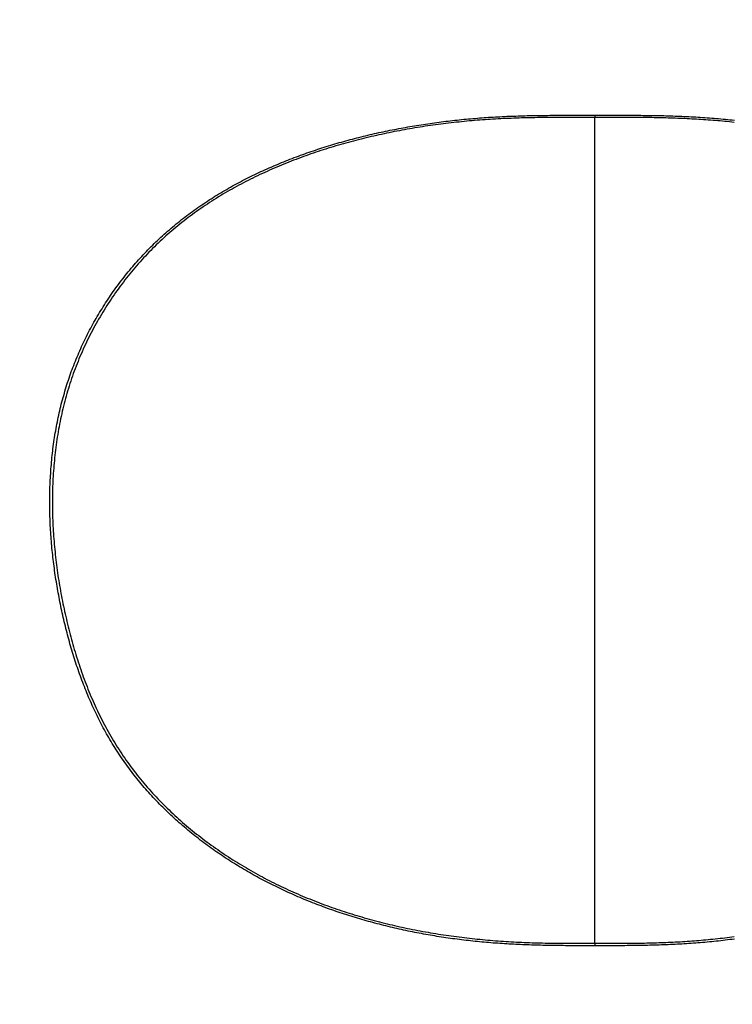
# Model space of a CAD drawing. Extents: x 0 to 2240, y 0 to 760.
# Drawn here: x 1598 to 1609, y 570 to 586 of the extents above; entities that cross this region are included whole.
import ezdxf

# ---------------------------------------------------------------- set-up
doc = ezdxf.new("R2010")
doc.units = 0
doc.header["$PDMODE"] = 3
doc.layers.get('0').update_dxf_attribs({"linetype": 'CONTINUOUS'})
doc.layers.get('DEFPOINTS').update_dxf_attribs({"linetype": 'CONTINUOUS'})
doc.layers.add('CONTOUR', color=2, linetype='CONTINUOUS')
doc.layers.add('MARK', color=6, linetype='CONTINUOUS')
doc.styles.get("Standard").update_dxf_attribs({"font": 'txt.shx', "bigfont": 'bigfont.shx'})
doc.dimstyles.get("Standard").update_dxf_attribs({"dimtxt": 2.5, "dimasz": 2.5, "dimexe": 1.25, "dimexo": 0.625, "dimtad": 1, "dimcen": 2.5, "dimazin": 3, "dimtfac": 1, "dimtmove": 0, "dimatfit": 3})

# ---------------------------------------------------------------- blocks, each defined once
blk = doc.blocks.new('_OPEN30')
at = {"color": 0, "linetype": 'BYBLOCK'}
for p, q in [((-1, 0.2679), (0, 0)), ((0, 0), (-1, -0.2679)), ((0, 0), (-1, 0))]:
    blk.add_line(p, q, dxfattribs=at)
blk = doc.blocks.new('*D30')
at = {"layer": 'DEFPOINTS', "color": 0}
for p in [(1677.549, 717.543), (1455.549, 496.229), (1677.549, 496.229)]:
    blk.add_point(p, dxfattribs=at)
at = {"layer": 'MARK', "linetype": 'BYBLOCK'}
for p, q in [((1455.549, 499.629), (1455.549, 720.943)), ((1677.549, 499.629), (1677.549, 720.943)), ((1469.549, 717.543), (1663.549, 717.543))]:
    blk.add_line(p, q, dxfattribs=at)
at = {"layer": 'MARK', "xscale": 14, "yscale": 14, "zscale": 14, "rotation": 180}
blk.add_blockref('_OPEN30', (1455.549, 717.543), dxfattribs=at)
at = {"layer": 'MARK', "xscale": 14, "yscale": 14, "zscale": 14}
blk.add_blockref('_OPEN30', (1677.549, 717.543), dxfattribs=at)
at = {"layer": 'MARK', "color": 3, "linetype": 'CONTINUOUS'}
blk.add_text('222', height=14, dxfattribs=at).set_placement((1547.883, 720.943))

msp = doc.modelspace()

# ---------------------------------------------------------------- linework, layer by layer
at = {"layer": 'CONTOUR', "linetype": 'CONTINUOUS'}
for p, q in [((1607.124, 584.614), (1607.124, 584.578)), ((1607.124, 571.11), (1607.124, 584.578)), ((1607.124, 571.11), (1607.124, 571.068))]:
    msp.add_line(p, q, dxfattribs=at)
for points in [[(1607.124, 571.068), (1607.087, 571.068), (1607.051, 571.068), (1607.014, 571.069), (1606.977, 571.069), (1606.94, 571.069), (1606.903, 571.069), (1606.866, 571.069), (1606.829, 571.069), (1606.792, 571.069), (1606.755, 571.069), (1606.718, 571.07), (1606.681, 571.07), (1606.644, 571.07), (1606.607, 571.071), (1606.57, 571.071), (1606.533, 571.071), (1606.496, 571.072), (1606.459, 571.072), (1606.423, 571.073), (1606.386, 571.074), (1606.349, 571.074), (1606.312, 571.075), (1606.275, 571.076), (1606.238, 571.077), (1606.201, 571.078), (1606.164, 571.079), (1606.127, 571.08), (1606.09, 571.081), (1606.053, 571.082), (1606.016, 571.083), (1605.979, 571.085), (1605.943, 571.086), (1605.906, 571.088), (1605.869, 571.09), (1605.832, 571.091), (1605.795, 571.093), (1605.758, 571.095), (1605.721, 571.097), (1605.684, 571.099), (1605.647, 571.101), (1605.611, 571.104), (1605.574, 571.106), (1605.537, 571.109), (1605.5, 571.111), (1605.463, 571.114), (1605.426, 571.117), (1605.389, 571.12), (1605.353, 571.123), (1605.316, 571.127), (1605.279, 571.13), (1605.242, 571.133), (1605.206, 571.137), (1605.169, 571.141), (1605.132, 571.145), (1605.095, 571.149), (1605.059, 571.153), (1605.022, 571.157), (1604.985, 571.161), (1604.949, 571.166), (1604.912, 571.17), (1604.875, 571.175), (1604.839, 571.18), (1604.802, 571.185), (1604.765, 571.19), (1604.729, 571.195), (1604.692, 571.201), (1604.656, 571.206), (1604.619, 571.212), (1604.583, 571.217), (1604.546, 571.223), (1604.51, 571.229), (1604.473, 571.235), (1604.437, 571.241), (1604.401, 571.248), (1604.364, 571.254), (1604.328, 571.261), (1604.292, 571.267), (1604.255, 571.274), (1604.219, 571.281), (1604.183, 571.288), (1604.146, 571.295), (1604.11, 571.303), (1604.074, 571.31), (1604.038, 571.318), (1604.002, 571.325), (1603.966, 571.333), (1603.93, 571.341), (1603.894, 571.349), (1603.858, 571.358), (1603.822, 571.366), (1603.786, 571.374), (1603.75, 571.383), (1603.714, 571.392), (1603.678, 571.401), (1603.642, 571.41), (1603.606, 571.419), (1603.571, 571.428), (1603.535, 571.437), (1603.499, 571.447), (1603.463, 571.457), (1603.428, 571.467), (1603.392, 571.476), (1603.357, 571.487), (1603.321, 571.497), (1603.286, 571.507), (1603.25, 571.518), (1603.215, 571.528), (1603.18, 571.539), (1603.144, 571.55), (1603.109, 571.561), (1603.074, 571.572), (1603.039, 571.584), (1603.004, 571.595), (1602.969, 571.607), (1602.934, 571.618), (1602.899, 571.63), (1602.864, 571.642), (1602.829, 571.655), (1602.794, 571.667), (1602.759, 571.679), (1602.724, 571.692), (1602.69, 571.705), (1602.655, 571.718), (1602.621, 571.731), (1602.586, 571.744), (1602.552, 571.757), (1602.517, 571.771), (1602.483, 571.784), (1602.449, 571.798), (1602.414, 571.812), (1602.38, 571.826), (1602.346, 571.84), (1602.312, 571.855), (1602.278, 571.869), (1602.244, 571.884), (1602.21, 571.899), (1602.177, 571.914), (1602.143, 571.929), (1602.109, 571.944), (1602.076, 571.96), (1602.042, 571.975), (1602.009, 571.991), (1601.975, 572.007), (1601.942, 572.023), (1601.909, 572.039), (1601.876, 572.055), (1601.843, 572.072), (1601.81, 572.089), (1601.777, 572.105), (1601.744, 572.122), (1601.711, 572.14), (1601.679, 572.157), (1601.646, 572.174), (1601.614, 572.192), (1601.581, 572.21), (1601.549, 572.228), (1601.517, 572.246), (1601.485, 572.264), (1601.453, 572.282), (1601.421, 572.301), (1601.389, 572.319), (1601.357, 572.338), (1601.325, 572.357), (1601.294, 572.377), (1601.262, 572.396), (1601.231, 572.415), (1601.2, 572.435), (1601.168, 572.455), (1601.137, 572.475), (1601.106, 572.495), (1601.076, 572.515), (1601.045, 572.536), (1601.014, 572.556), (1600.984, 572.577), (1600.953, 572.598), (1600.923, 572.619), (1600.893, 572.641), (1600.863, 572.662), (1600.833, 572.684), (1600.803, 572.705), (1600.773, 572.727), (1600.743, 572.749), (1600.714, 572.772), (1600.684, 572.794), (1600.655, 572.817), (1600.626, 572.839), (1600.597, 572.862), (1600.568, 572.885), (1600.539, 572.908), (1600.511, 572.932), (1600.482, 572.955), (1600.454, 572.979), (1600.426, 573.003), (1600.398, 573.027), (1600.37, 573.051), (1600.342, 573.075), (1600.314, 573.1), (1600.287, 573.125), (1600.26, 573.15), (1600.232, 573.175), (1600.205, 573.2), (1600.178, 573.225), (1600.152, 573.251), (1600.125, 573.276), (1600.099, 573.302), (1600.072, 573.328), (1600.046, 573.354), (1600.02, 573.38), (1599.995, 573.407), (1599.969, 573.433), (1599.943, 573.46), (1599.918, 573.487), (1599.893, 573.514), (1599.868, 573.542), (1599.843, 573.569), (1599.819, 573.597), (1599.794, 573.624), (1599.77, 573.652), (1599.746, 573.68), (1599.722, 573.708), (1599.699, 573.737), (1599.675, 573.765), (1599.652, 573.794), (1599.629, 573.823), (1599.606, 573.852), (1599.583, 573.881), (1599.561, 573.91), (1599.539, 573.94), (1599.516, 573.969), (1599.495, 573.999), (1599.473, 574.029), (1599.452, 574.059), (1599.43, 574.09), (1599.409, 574.12), (1599.389, 574.15), (1599.368, 574.181), (1599.348, 574.212), (1599.327, 574.243), (1599.307, 574.274), (1599.288, 574.305), (1599.268, 574.337), (1599.249, 574.368), (1599.23, 574.4), (1599.211, 574.431), (1599.192, 574.463), (1599.174, 574.495), (1599.155, 574.527), (1599.137, 574.56), (1599.12, 574.592), (1599.102, 574.624), (1599.085, 574.657), (1599.067, 574.69), (1599.05, 574.723), (1599.034, 574.755), (1599.017, 574.788), (1599.001, 574.822), (1598.985, 574.855), (1598.969, 574.888), (1598.953, 574.922), (1598.937, 574.955), (1598.922, 574.989), (1598.907, 575.022), (1598.892, 575.056), (1598.877, 575.09), (1598.863, 575.124), (1598.848, 575.158), (1598.834, 575.192), (1598.82, 575.226), (1598.807, 575.261), (1598.793, 575.295), (1598.78, 575.329), (1598.766, 575.364), (1598.753, 575.399), (1598.74, 575.433), (1598.728, 575.468), (1598.715, 575.503), (1598.703, 575.538), (1598.691, 575.572), (1598.679, 575.607), (1598.667, 575.642), (1598.655, 575.677), (1598.644, 575.713), (1598.633, 575.748), (1598.622, 575.783), (1598.611, 575.818), (1598.6, 575.854), (1598.589, 575.889), (1598.579, 575.924), (1598.568, 575.96), (1598.558, 575.995), (1598.548, 576.031), (1598.539, 576.067), (1598.529, 576.102), (1598.519, 576.138), (1598.51, 576.174), (1598.501, 576.209), (1598.492, 576.245), (1598.483, 576.281), (1598.474, 576.317), (1598.465, 576.353), (1598.457, 576.389), (1598.449, 576.425), (1598.441, 576.461), (1598.433, 576.497), (1598.425, 576.533), (1598.417, 576.569), (1598.409, 576.605), (1598.402, 576.641), (1598.395, 576.678), (1598.388, 576.714), (1598.381, 576.75), (1598.374, 576.787), (1598.367, 576.823), (1598.36, 576.859), (1598.354, 576.896), (1598.348, 576.932), (1598.342, 576.968), (1598.336, 577.005), (1598.33, 577.041), (1598.324, 577.078), (1598.319, 577.114), (1598.313, 577.151), (1598.308, 577.187), (1598.303, 577.224), (1598.298, 577.261), (1598.293, 577.297), (1598.289, 577.334), (1598.284, 577.371), (1598.28, 577.407), (1598.276, 577.444), (1598.272, 577.481), (1598.268, 577.518), (1598.264, 577.554), (1598.261, 577.591), (1598.258, 577.628), (1598.255, 577.665), (1598.252, 577.702), (1598.249, 577.738), (1598.246, 577.775), (1598.244, 577.812), (1598.241, 577.849), (1598.239, 577.886), (1598.237, 577.923), (1598.236, 577.96), (1598.234, 577.997), (1598.233, 578.033), (1598.231, 578.07), (1598.23, 578.107), (1598.23, 578.144), (1598.229, 578.181), (1598.228, 578.218), (1598.228, 578.255), (1598.228, 578.292), (1598.228, 578.329), (1598.228, 578.366), (1598.229, 578.403), (1598.229, 578.44), (1598.23, 578.477), (1598.231, 578.514), (1598.232, 578.551), (1598.233, 578.587), (1598.235, 578.624), (1598.237, 578.661), (1598.239, 578.698), (1598.241, 578.735), (1598.243, 578.772), (1598.245, 578.809), (1598.248, 578.846), (1598.251, 578.882), (1598.254, 578.919), (1598.257, 578.956), (1598.261, 578.993), (1598.264, 579.03), (1598.268, 579.066), (1598.272, 579.103), (1598.277, 579.14), (1598.281, 579.176), (1598.286, 579.213), (1598.291, 579.25), (1598.296, 579.286), (1598.301, 579.323), (1598.307, 579.359), (1598.313, 579.396), (1598.319, 579.432), (1598.325, 579.469), (1598.331, 579.505), (1598.338, 579.541), (1598.345, 579.578), (1598.352, 579.614), (1598.359, 579.65), (1598.367, 579.686), (1598.375, 579.722), (1598.383, 579.758), (1598.391, 579.794), (1598.4, 579.83), (1598.408, 579.866), (1598.417, 579.902), (1598.427, 579.938), (1598.436, 579.974), (1598.446, 580.009), (1598.456, 580.045), (1598.466, 580.08), (1598.476, 580.116), (1598.487, 580.151), (1598.498, 580.187), (1598.509, 580.222), (1598.52, 580.257), (1598.532, 580.292), (1598.543, 580.327), (1598.555, 580.362), (1598.568, 580.397), (1598.58, 580.432), (1598.593, 580.466), (1598.606, 580.501), (1598.619, 580.535), (1598.632, 580.57), (1598.646, 580.604), (1598.66, 580.638), (1598.674, 580.672), (1598.689, 580.706), (1598.703, 580.74), (1598.718, 580.774), (1598.733, 580.808), (1598.748, 580.842), (1598.764, 580.875), (1598.78, 580.908), (1598.796, 580.942), (1598.812, 580.975), (1598.828, 581.008), (1598.845, 581.041), (1598.862, 581.074), (1598.879, 581.107), (1598.896, 581.139), (1598.914, 581.172), (1598.931, 581.204), (1598.949, 581.237), (1598.967, 581.269), (1598.986, 581.301), (1599.004, 581.333), (1599.023, 581.365), (1599.042, 581.396), (1599.061, 581.428), (1599.081, 581.459), (1599.1, 581.491), (1599.12, 581.522), (1599.14, 581.553), (1599.16, 581.584), (1599.18, 581.615), (1599.201, 581.645), (1599.222, 581.676), (1599.243, 581.706), (1599.264, 581.737), (1599.285, 581.767), (1599.307, 581.797), (1599.329, 581.827), (1599.351, 581.856), (1599.373, 581.886), (1599.395, 581.915), (1599.418, 581.945), (1599.44, 581.974), (1599.463, 582.003), (1599.486, 582.032), (1599.51, 582.06), (1599.533, 582.089), (1599.557, 582.117), (1599.581, 582.145), (1599.605, 582.173), (1599.629, 582.201), (1599.654, 582.229), (1599.678, 582.256), (1599.703, 582.284), (1599.728, 582.311), (1599.753, 582.338), (1599.779, 582.365), (1599.804, 582.391), (1599.83, 582.418), (1599.856, 582.444), (1599.882, 582.471), (1599.908, 582.497), (1599.934, 582.522), (1599.961, 582.548), (1599.988, 582.573), (1600.015, 582.599), (1600.042, 582.624), (1600.069, 582.649), (1600.096, 582.674), (1600.124, 582.698), (1600.152, 582.723), (1600.18, 582.747), (1600.208, 582.771), (1600.236, 582.795), (1600.264, 582.818), (1600.293, 582.842), (1600.322, 582.865), (1600.351, 582.888), (1600.38, 582.911), (1600.409, 582.934), (1600.438, 582.956), (1600.467, 582.979), (1600.497, 583.001), (1600.527, 583.023), (1600.556, 583.044), (1600.586, 583.066), (1600.616, 583.087), (1600.647, 583.109), (1600.677, 583.13), (1600.708, 583.151), (1600.738, 583.171), (1600.769, 583.192), (1600.8, 583.212), (1600.831, 583.232), (1600.862, 583.252), (1600.893, 583.272), (1600.924, 583.292), (1600.956, 583.311), (1600.987, 583.33), (1601.019, 583.349), (1601.051, 583.368), (1601.083, 583.387), (1601.115, 583.405), (1601.147, 583.424), (1601.179, 583.442), (1601.211, 583.46), (1601.243, 583.478), (1601.276, 583.495), (1601.308, 583.513), (1601.341, 583.53), (1601.374, 583.547), (1601.407, 583.564), (1601.44, 583.581), (1601.473, 583.597), (1601.506, 583.614), (1601.539, 583.63), (1601.572, 583.646), (1601.605, 583.662), (1601.639, 583.678), (1601.672, 583.694), (1601.706, 583.709), (1601.739, 583.724), (1601.773, 583.74), (1601.807, 583.755), (1601.841, 583.769), (1601.875, 583.784), (1601.909, 583.799), (1601.943, 583.813), (1601.977, 583.827), (1602.011, 583.841), (1602.045, 583.855), (1602.079, 583.869), (1602.114, 583.883), (1602.148, 583.896), (1602.183, 583.909), (1602.217, 583.923), (1602.252, 583.936), (1602.286, 583.948), (1602.321, 583.961), (1602.356, 583.974), (1602.39, 583.986), (1602.425, 583.999), (1602.46, 584.011), (1602.495, 584.023), (1602.53, 584.035), (1602.565, 584.046), (1602.6, 584.058), (1602.635, 584.069), (1602.67, 584.081), (1602.706, 584.092), (1602.741, 584.103), (1602.776, 584.114), (1602.812, 584.125), (1602.847, 584.135), (1602.882, 584.146), (1602.918, 584.156), (1602.953, 584.167), (1602.989, 584.177), (1603.024, 584.187), (1603.06, 584.197), (1603.096, 584.206), (1603.131, 584.216), (1603.167, 584.226), (1603.203, 584.235), (1603.238, 584.244), (1603.274, 584.253), (1603.31, 584.262), (1603.346, 584.271), (1603.382, 584.28), (1603.418, 584.289), (1603.454, 584.297), (1603.49, 584.305), (1603.526, 584.314), (1603.562, 584.322), (1603.598, 584.33), (1603.634, 584.338), (1603.67, 584.345), (1603.706, 584.353), (1603.742, 584.361), (1603.779, 584.368), (1603.815, 584.375), (1603.851, 584.382), (1603.887, 584.389), (1603.924, 584.396), (1603.96, 584.403), (1603.996, 584.41), (1604.033, 584.416), (1604.069, 584.423), (1604.105, 584.429), (1604.142, 584.435), (1604.178, 584.441), (1604.215, 584.447), (1604.251, 584.453), (1604.288, 584.459), (1604.324, 584.465), (1604.361, 584.47), (1604.397, 584.476), (1604.434, 584.481), (1604.47, 584.486), (1604.507, 584.491), (1604.544, 584.496), (1604.58, 584.501), (1604.617, 584.506), (1604.653, 584.51), (1604.69, 584.515), (1604.727, 584.519), (1604.763, 584.523), (1604.8, 584.528), (1604.837, 584.532), (1604.874, 584.536), (1604.91, 584.54), (1604.947, 584.543), (1604.984, 584.547), (1605.021, 584.55), (1605.057, 584.554), (1605.094, 584.557), (1605.131, 584.56), (1605.168, 584.563), (1605.205, 584.566), (1605.241, 584.569), (1605.278, 584.572), (1605.315, 584.575), (1605.352, 584.577), (1605.389, 584.58), (1605.426, 584.582), (1605.463, 584.584), (1605.499, 584.586), (1605.536, 584.589), (1605.573, 584.59), (1605.61, 584.592), (1605.647, 584.594), (1605.684, 584.596), (1605.721, 584.597), (1605.758, 584.599), (1605.795, 584.6), (1605.832, 584.601), (1605.869, 584.603), (1605.905, 584.604), (1605.942, 584.605), (1605.979, 584.606), (1606.016, 584.607), (1606.053, 584.608), (1606.09, 584.609), (1606.127, 584.609), (1606.164, 584.61), (1606.201, 584.611), (1606.238, 584.611), (1606.275, 584.612), (1606.312, 584.612), (1606.349, 584.612), (1606.386, 584.613), (1606.423, 584.613), (1606.459, 584.613), (1606.496, 584.614), (1606.533, 584.614), (1606.57, 584.614), (1606.607, 584.614), (1606.644, 584.614), (1606.681, 584.614), (1606.718, 584.614), (1606.755, 584.614), (1606.792, 584.614), (1606.829, 584.614), (1606.866, 584.614), (1606.903, 584.614), (1606.94, 584.614), (1606.977, 584.614), (1607.014, 584.614), (1607.051, 584.614), (1607.087, 584.614), (1607.124, 584.614)], [(1607.124, 584.578), (1607.082, 584.578), (1607.039, 584.578), (1606.996, 584.578), (1606.954, 584.578), (1606.911, 584.579), (1606.868, 584.579), (1606.825, 584.579), (1606.783, 584.579), (1606.74, 584.579), (1606.697, 584.579), (1606.655, 584.579), (1606.612, 584.578), (1606.569, 584.578), (1606.526, 584.578), (1606.484, 584.578), (1606.441, 584.578), (1606.398, 584.577), (1606.355, 584.577), (1606.313, 584.577), (1606.27, 584.576), (1606.227, 584.575), (1606.185, 584.575), (1606.142, 584.574), (1606.099, 584.573), (1606.057, 584.572), (1606.014, 584.571), (1605.971, 584.57), (1605.928, 584.569), (1605.886, 584.568), (1605.843, 584.567), (1605.8, 584.565), (1605.758, 584.563), (1605.715, 584.562), (1605.672, 584.56), (1605.63, 584.558), (1605.587, 584.556), (1605.544, 584.554), (1605.502, 584.551), (1605.459, 584.549), (1605.416, 584.546), (1605.374, 584.543), (1605.331, 584.54), (1605.288, 584.537), (1605.246, 584.534), (1605.203, 584.531), (1605.161, 584.527), (1605.118, 584.524), (1605.076, 584.52), (1605.033, 584.516), (1604.991, 584.512), (1604.948, 584.508), (1604.906, 584.503), (1604.863, 584.499), (1604.821, 584.494), (1604.778, 584.489), (1604.736, 584.484), (1604.693, 584.479), (1604.651, 584.474), (1604.608, 584.469), (1604.566, 584.463), (1604.524, 584.458), (1604.481, 584.452), (1604.439, 584.446), (1604.397, 584.44), (1604.355, 584.433), (1604.312, 584.427), (1604.27, 584.42), (1604.228, 584.414), (1604.186, 584.407), (1604.144, 584.4), (1604.102, 584.392), (1604.06, 584.385), (1604.017, 584.377), (1603.975, 584.37), (1603.933, 584.362), (1603.892, 584.354), (1603.85, 584.346), (1603.808, 584.337), (1603.766, 584.329), (1603.724, 584.32), (1603.682, 584.311), (1603.64, 584.302), (1603.599, 584.293), (1603.557, 584.284), (1603.515, 584.275), (1603.474, 584.265), (1603.432, 584.255), (1603.391, 584.245), (1603.349, 584.235), (1603.308, 584.225), (1603.266, 584.214), (1603.225, 584.204), (1603.184, 584.193), (1603.142, 584.182), (1603.101, 584.171), (1603.06, 584.159), (1603.019, 584.148), (1602.978, 584.136), (1602.937, 584.124), (1602.896, 584.112), (1602.855, 584.1), (1602.814, 584.087), (1602.773, 584.075), (1602.732, 584.062), (1602.691, 584.049), (1602.651, 584.036), (1602.61, 584.023), (1602.57, 584.009), (1602.529, 583.996), (1602.489, 583.982), (1602.449, 583.968), (1602.408, 583.953), (1602.368, 583.939), (1602.328, 583.924), (1602.288, 583.909), (1602.248, 583.894), (1602.208, 583.879), (1602.168, 583.864), (1602.128, 583.848), (1602.089, 583.832), (1602.049, 583.816), (1602.01, 583.8), (1601.97, 583.784), (1601.931, 583.767), (1601.892, 583.75), (1601.852, 583.733), (1601.813, 583.716), (1601.774, 583.698), (1601.735, 583.681), (1601.697, 583.663), (1601.658, 583.645), (1601.619, 583.626), (1601.581, 583.608), (1601.542, 583.589), (1601.504, 583.57), (1601.466, 583.551), (1601.428, 583.531), (1601.39, 583.512), (1601.352, 583.492), (1601.314, 583.472), (1601.277, 583.452), (1601.239, 583.431), (1601.202, 583.41), (1601.165, 583.389), (1601.128, 583.368), (1601.091, 583.346), (1601.054, 583.325), (1601.017, 583.303), (1600.981, 583.281), (1600.944, 583.258), (1600.908, 583.235), (1600.872, 583.212), (1600.836, 583.189), (1600.8, 583.166), (1600.765, 583.142), (1600.729, 583.118), (1600.694, 583.094), (1600.659, 583.07), (1600.624, 583.045), (1600.589, 583.02), (1600.555, 582.995), (1600.52, 582.97), (1600.486, 582.944), (1600.452, 582.918), (1600.419, 582.892), (1600.385, 582.866), (1600.352, 582.839), (1600.318, 582.812), (1600.285, 582.785), (1600.253, 582.758), (1600.22, 582.73), (1600.188, 582.702), (1600.156, 582.674), (1600.124, 582.646), (1600.092, 582.617), (1600.061, 582.588), (1600.029, 582.559), (1599.998, 582.53), (1599.967, 582.5), (1599.937, 582.47), (1599.907, 582.44), (1599.877, 582.41), (1599.847, 582.379), (1599.817, 582.348), (1599.788, 582.317), (1599.759, 582.286), (1599.73, 582.254), (1599.701, 582.223), (1599.673, 582.191), (1599.645, 582.159), (1599.617, 582.126), (1599.589, 582.093), (1599.562, 582.061), (1599.535, 582.028), (1599.508, 581.994), (1599.482, 581.961), (1599.455, 581.927), (1599.429, 581.893), (1599.403, 581.859), (1599.378, 581.825), (1599.353, 581.791), (1599.327, 581.756), (1599.303, 581.721), (1599.278, 581.686), (1599.254, 581.651), (1599.23, 581.616), (1599.206, 581.58), (1599.183, 581.545), (1599.16, 581.509), (1599.137, 581.473), (1599.114, 581.436), (1599.092, 581.4), (1599.07, 581.363), (1599.048, 581.327), (1599.026, 581.29), (1599.005, 581.253), (1598.984, 581.215), (1598.963, 581.178), (1598.943, 581.14), (1598.923, 581.103), (1598.903, 581.065), (1598.884, 581.027), (1598.864, 580.989), (1598.846, 580.95), (1598.827, 580.912), (1598.809, 580.873), (1598.791, 580.835), (1598.773, 580.796), (1598.755, 580.757), (1598.738, 580.718), (1598.721, 580.678), (1598.705, 580.639), (1598.689, 580.599), (1598.673, 580.56), (1598.657, 580.52), (1598.642, 580.48), (1598.627, 580.44), (1598.612, 580.4), (1598.598, 580.36), (1598.584, 580.319), (1598.571, 580.279), (1598.557, 580.238), (1598.544, 580.197), (1598.532, 580.157), (1598.519, 580.116), (1598.507, 580.075), (1598.496, 580.034), (1598.484, 579.992), (1598.473, 579.951), (1598.463, 579.91), (1598.452, 579.868), (1598.442, 579.827), (1598.432, 579.785), (1598.423, 579.744), (1598.414, 579.702), (1598.405, 579.66), (1598.396, 579.618), (1598.388, 579.576), (1598.38, 579.534), (1598.372, 579.492), (1598.365, 579.45), (1598.358, 579.408), (1598.351, 579.366), (1598.345, 579.324), (1598.338, 579.281), (1598.332, 579.239), (1598.327, 579.197), (1598.321, 579.154), (1598.316, 579.112), (1598.312, 579.069), (1598.307, 579.027), (1598.303, 578.984), (1598.299, 578.942), (1598.295, 578.899), (1598.292, 578.857), (1598.289, 578.814), (1598.286, 578.772), (1598.283, 578.729), (1598.281, 578.686), (1598.279, 578.644), (1598.277, 578.601), (1598.275, 578.558), (1598.274, 578.515), (1598.273, 578.473), (1598.272, 578.43), (1598.271, 578.387), (1598.271, 578.345), (1598.271, 578.302), (1598.271, 578.259), (1598.271, 578.216), (1598.272, 578.174), (1598.273, 578.131), (1598.274, 578.088), (1598.275, 578.046), (1598.277, 578.003), (1598.279, 577.96), (1598.281, 577.918), (1598.283, 577.875), (1598.286, 577.832), (1598.288, 577.79), (1598.291, 577.747), (1598.294, 577.704), (1598.298, 577.662), (1598.301, 577.619), (1598.305, 577.577), (1598.309, 577.534), (1598.314, 577.492), (1598.318, 577.449), (1598.323, 577.407), (1598.328, 577.364), (1598.333, 577.322), (1598.338, 577.28), (1598.344, 577.237), (1598.35, 577.195), (1598.356, 577.153), (1598.362, 577.11), (1598.368, 577.068), (1598.375, 577.026), (1598.382, 576.984), (1598.389, 576.942), (1598.396, 576.899), (1598.404, 576.857), (1598.411, 576.815), (1598.419, 576.773), (1598.427, 576.731), (1598.436, 576.69), (1598.444, 576.648), (1598.453, 576.606), (1598.461, 576.564), (1598.471, 576.522), (1598.48, 576.481), (1598.489, 576.439), (1598.499, 576.397), (1598.509, 576.356), (1598.519, 576.314), (1598.529, 576.273), (1598.539, 576.231), (1598.55, 576.19), (1598.56, 576.148), (1598.571, 576.107), (1598.582, 576.066), (1598.594, 576.025), (1598.605, 575.984), (1598.617, 575.943), (1598.629, 575.902), (1598.641, 575.861), (1598.654, 575.82), (1598.666, 575.779), (1598.679, 575.738), (1598.692, 575.698), (1598.706, 575.657), (1598.719, 575.616), (1598.733, 575.576), (1598.747, 575.536), (1598.761, 575.495), (1598.776, 575.455), (1598.791, 575.415), (1598.806, 575.375), (1598.821, 575.335), (1598.836, 575.295), (1598.852, 575.256), (1598.868, 575.216), (1598.884, 575.177), (1598.901, 575.137), (1598.918, 575.098), (1598.935, 575.059), (1598.952, 575.02), (1598.97, 574.981), (1598.988, 574.942), (1599.006, 574.903), (1599.024, 574.865), (1599.043, 574.826), (1599.062, 574.788), (1599.081, 574.75), (1599.101, 574.712), (1599.121, 574.674), (1599.141, 574.636), (1599.161, 574.599), (1599.182, 574.562), (1599.203, 574.524), (1599.224, 574.487), (1599.246, 574.45), (1599.267, 574.414), (1599.29, 574.377), (1599.312, 574.341), (1599.335, 574.305), (1599.358, 574.269), (1599.381, 574.233), (1599.405, 574.197), (1599.428, 574.162), (1599.453, 574.127), (1599.477, 574.092), (1599.502, 574.057), (1599.527, 574.022), (1599.552, 573.988), (1599.578, 573.953), (1599.604, 573.919), (1599.63, 573.886), (1599.656, 573.852), (1599.683, 573.819), (1599.71, 573.786), (1599.737, 573.753), (1599.765, 573.72), (1599.792, 573.687), (1599.82, 573.655), (1599.848, 573.623), (1599.877, 573.591), (1599.906, 573.56), (1599.934, 573.528), (1599.964, 573.497), (1599.993, 573.466), (1600.023, 573.435), (1600.052, 573.404), (1600.083, 573.374), (1600.113, 573.344), (1600.143, 573.314), (1600.174, 573.284), (1600.205, 573.255), (1600.236, 573.225), (1600.267, 573.196), (1600.299, 573.168), (1600.331, 573.139), (1600.362, 573.111), (1600.395, 573.082), (1600.427, 573.054), (1600.459, 573.027), (1600.492, 572.999), (1600.525, 572.972), (1600.558, 572.945), (1600.591, 572.918), (1600.625, 572.891), (1600.658, 572.865), (1600.692, 572.839), (1600.726, 572.813), (1600.76, 572.787), (1600.794, 572.761), (1600.828, 572.736), (1600.863, 572.711), (1600.898, 572.686), (1600.933, 572.661), (1600.968, 572.637), (1601.003, 572.612), (1601.038, 572.588), (1601.073, 572.564), (1601.109, 572.541), (1601.145, 572.517), (1601.181, 572.494), (1601.217, 572.471), (1601.253, 572.449), (1601.289, 572.426), (1601.326, 572.404), (1601.362, 572.382), (1601.399, 572.36), (1601.436, 572.338), (1601.473, 572.316), (1601.51, 572.295), (1601.547, 572.274), (1601.584, 572.253), (1601.621, 572.233), (1601.659, 572.212), (1601.697, 572.192), (1601.734, 572.172), (1601.772, 572.152), (1601.81, 572.133), (1601.848, 572.113), (1601.887, 572.094), (1601.925, 572.075), (1601.963, 572.057), (1602.002, 572.038), (1602.04, 572.02), (1602.079, 572.002), (1602.118, 571.984), (1602.157, 571.966), (1602.196, 571.948), (1602.235, 571.931), (1602.274, 571.914), (1602.313, 571.897), (1602.352, 571.88), (1602.392, 571.864), (1602.431, 571.848), (1602.471, 571.832), (1602.511, 571.816), (1602.55, 571.8), (1602.59, 571.785), (1602.63, 571.769), (1602.67, 571.754), (1602.71, 571.739), (1602.75, 571.724), (1602.79, 571.71), (1602.831, 571.696), (1602.871, 571.681), (1602.911, 571.668), (1602.952, 571.654), (1602.992, 571.64), (1603.033, 571.627), (1603.074, 571.614), (1603.114, 571.601), (1603.155, 571.588), (1603.196, 571.575), (1603.237, 571.563), (1603.278, 571.551), (1603.319, 571.539), (1603.36, 571.527), (1603.401, 571.515), (1603.442, 571.504), (1603.483, 571.492), (1603.524, 571.481), (1603.566, 571.47), (1603.607, 571.459), (1603.648, 571.449), (1603.69, 571.438), (1603.731, 571.428), (1603.773, 571.418), (1603.814, 571.408), (1603.856, 571.399), (1603.898, 571.389), (1603.939, 571.38), (1603.981, 571.371), (1604.023, 571.362), (1604.065, 571.353), (1604.106, 571.344), (1604.148, 571.336), (1604.19, 571.328), (1604.232, 571.319), (1604.274, 571.312), (1604.316, 571.304), (1604.358, 571.296), (1604.4, 571.289), (1604.442, 571.282), (1604.485, 571.274), (1604.527, 571.268), (1604.569, 571.261), (1604.611, 571.254), (1604.653, 571.248), (1604.696, 571.242), (1604.738, 571.235), (1604.78, 571.229), (1604.822, 571.224), (1604.865, 571.218), (1604.907, 571.213), (1604.95, 571.207), (1604.992, 571.202), (1605.034, 571.197), (1605.077, 571.192), (1605.119, 571.188), (1605.162, 571.183), (1605.204, 571.179), (1605.247, 571.175), (1605.289, 571.17), (1605.332, 571.167), (1605.374, 571.163), (1605.417, 571.159), (1605.46, 571.156), (1605.502, 571.152), (1605.545, 571.149), (1605.587, 571.146), (1605.63, 571.143), (1605.673, 571.14), (1605.715, 571.138), (1605.758, 571.135), (1605.801, 571.133), (1605.843, 571.13), (1605.886, 571.128), (1605.929, 571.126), (1605.971, 571.124), (1606.014, 571.123), (1606.057, 571.121), (1606.099, 571.119), (1606.142, 571.118), (1606.185, 571.117), (1606.227, 571.116), (1606.27, 571.115), (1606.313, 571.114), (1606.355, 571.113), (1606.398, 571.112), (1606.441, 571.112), (1606.484, 571.111), (1606.526, 571.111), (1606.569, 571.111), (1606.612, 571.11), (1606.655, 571.11), (1606.697, 571.11), (1606.74, 571.11), (1606.783, 571.11), (1606.825, 571.11), (1606.868, 571.11), (1606.911, 571.11), (1606.954, 571.11), (1606.996, 571.11), (1607.039, 571.11), (1607.082, 571.11), (1607.124, 571.11)], [(1607.124, 584.614), (1607.162, 584.614), (1607.199, 584.614), (1607.237, 584.614), (1607.274, 584.614), (1607.311, 584.614), (1607.349, 584.614), (1607.386, 584.614), (1607.423, 584.614), (1607.461, 584.614), (1607.498, 584.614), (1607.536, 584.614), (1607.573, 584.614), (1607.61, 584.614), (1607.648, 584.614), (1607.685, 584.614), (1607.722, 584.614), (1607.76, 584.614), (1607.797, 584.613), (1607.835, 584.613), (1607.872, 584.613), (1607.909, 584.612), (1607.947, 584.612), (1607.984, 584.611), (1608.021, 584.611), (1608.059, 584.61), (1608.096, 584.61), (1608.134, 584.609), (1608.171, 584.608), (1608.208, 584.607), (1608.246, 584.607), (1608.283, 584.606), (1608.32, 584.605), (1608.358, 584.603), (1608.395, 584.602), (1608.432, 584.601), (1608.47, 584.6), (1608.507, 584.598), (1608.544, 584.597), (1608.582, 584.595), (1608.619, 584.593), (1608.656, 584.591), (1608.694, 584.59), (1608.731, 584.588), (1608.768, 584.585), (1608.806, 584.583), (1608.843, 584.581), (1608.88, 584.578), (1608.918, 584.576), (1608.955, 584.573), (1608.992, 584.57), (1609.029, 584.568), (1609.067, 584.565), (1609.104, 584.561), (1609.141, 584.558), (1609.178, 584.555), (1609.216, 584.552), (1609.253, 584.548), (1609.29, 584.544), (1609.327, 584.541), (1609.364, 584.537), (1609.402, 584.533)], [(1609.396, 584.497), (1609.358, 584.502), (1609.32, 584.505), (1609.281, 584.509), (1609.243, 584.513), (1609.205, 584.516), (1609.166, 584.52), (1609.128, 584.523), (1609.089, 584.526), (1609.051, 584.529), (1609.012, 584.532), (1608.974, 584.535), (1608.936, 584.538), (1608.897, 584.541), (1608.859, 584.543), (1608.82, 584.545), (1608.782, 584.548), (1608.743, 584.55), (1608.705, 584.552), (1608.666, 584.554), (1608.628, 584.556), (1608.589, 584.558), (1608.551, 584.56), (1608.512, 584.561), (1608.474, 584.563), (1608.435, 584.564), (1608.397, 584.566), (1608.358, 584.567), (1608.319, 584.568), (1608.281, 584.569), (1608.242, 584.57), (1608.204, 584.572), (1608.165, 584.572), (1608.127, 584.573), (1608.088, 584.574), (1608.05, 584.575), (1608.011, 584.576), (1607.973, 584.576), (1607.934, 584.577), (1607.895, 584.577), (1607.857, 584.578), (1607.818, 584.578), (1607.78, 584.578), (1607.741, 584.579), (1607.703, 584.579), (1607.664, 584.579), (1607.626, 584.579), (1607.587, 584.579), (1607.548, 584.579), (1607.51, 584.579), (1607.471, 584.579), (1607.433, 584.579), (1607.394, 584.579), (1607.356, 584.579), (1607.317, 584.579), (1607.279, 584.579), (1607.24, 584.579), (1607.202, 584.579), (1607.163, 584.578), (1607.124, 584.578)], [(1607.124, 571.11), (1607.163, 571.11), (1607.202, 571.11), (1607.24, 571.11), (1607.279, 571.11), (1607.317, 571.11), (1607.356, 571.11), (1607.394, 571.11), (1607.433, 571.11), (1607.471, 571.11), (1607.51, 571.11), (1607.548, 571.11), (1607.587, 571.11), (1607.626, 571.11), (1607.664, 571.111), (1607.703, 571.111), (1607.741, 571.111), (1607.78, 571.112), (1607.818, 571.112), (1607.857, 571.113), (1607.895, 571.113), (1607.934, 571.114), (1607.973, 571.115), (1608.011, 571.116), (1608.05, 571.117), (1608.088, 571.118), (1608.127, 571.119), (1608.165, 571.12), (1608.204, 571.121), (1608.242, 571.123), (1608.281, 571.124), (1608.319, 571.126), (1608.358, 571.128), (1608.396, 571.129), (1608.435, 571.131), (1608.473, 571.133), (1608.512, 571.136), (1608.55, 571.138), (1608.589, 571.14), (1608.627, 571.143), (1608.666, 571.145), (1608.704, 571.148), (1608.743, 571.151), (1608.781, 571.154), (1608.82, 571.157), (1608.858, 571.161), (1608.896, 571.164), (1608.935, 571.167), (1608.973, 571.171), (1609.012, 571.175), (1609.05, 571.179), (1609.088, 571.183), (1609.127, 571.187), (1609.165, 571.191), (1609.203, 571.195), (1609.241, 571.2), (1609.28, 571.204), (1609.318, 571.209), (1609.356, 571.214), (1609.394, 571.219)], [(1609.4, 571.179), (1609.363, 571.174), (1609.326, 571.169), (1609.289, 571.164), (1609.251, 571.16), (1609.214, 571.156), (1609.177, 571.151), (1609.14, 571.147), (1609.103, 571.143), (1609.066, 571.139), (1609.029, 571.136), (1608.991, 571.132), (1608.954, 571.128), (1608.917, 571.125), (1608.88, 571.122), (1608.842, 571.119), (1608.805, 571.116), (1608.768, 571.113), (1608.731, 571.11), (1608.693, 571.107), (1608.656, 571.105), (1608.619, 571.102), (1608.581, 571.1), (1608.544, 571.098), (1608.507, 571.096), (1608.47, 571.094), (1608.432, 571.092), (1608.395, 571.09), (1608.358, 571.088), (1608.32, 571.087), (1608.283, 571.085), (1608.246, 571.084), (1608.208, 571.082), (1608.171, 571.081), (1608.133, 571.08), (1608.096, 571.079), (1608.059, 571.078), (1608.021, 571.077), (1607.984, 571.076), (1607.947, 571.075), (1607.909, 571.074), (1607.872, 571.074), (1607.835, 571.073), (1607.797, 571.072), (1607.76, 571.072), (1607.722, 571.071), (1607.685, 571.071), (1607.648, 571.071), (1607.61, 571.07), (1607.573, 571.07), (1607.536, 571.07), (1607.498, 571.069), (1607.461, 571.069), (1607.423, 571.069), (1607.386, 571.069), (1607.349, 571.069), (1607.311, 571.069), (1607.274, 571.069), (1607.237, 571.069), (1607.199, 571.068), (1607.162, 571.068), (1607.124, 571.068)]]:
    msp.add_lwpolyline(points, dxfattribs=at)

# ---------------------------------------------------------------- dimensions: what is measured, and where the dimension line sits
at = {"layer": 'MARK'}
dim = msp.add_linear_dim(base=(1677.549, 717.543), p1=(1455.549, 496.229), p2=(1677.549, 496.229), dimstyle='Standard', dxfattribs=at)
dim.commit()
dim.dimension.update_dxf_attribs({"geometry": '*D30', "text_midpoint": (1566.549, 717.543), "dimtype": 160})

doc.saveas('drawing.dxf')
